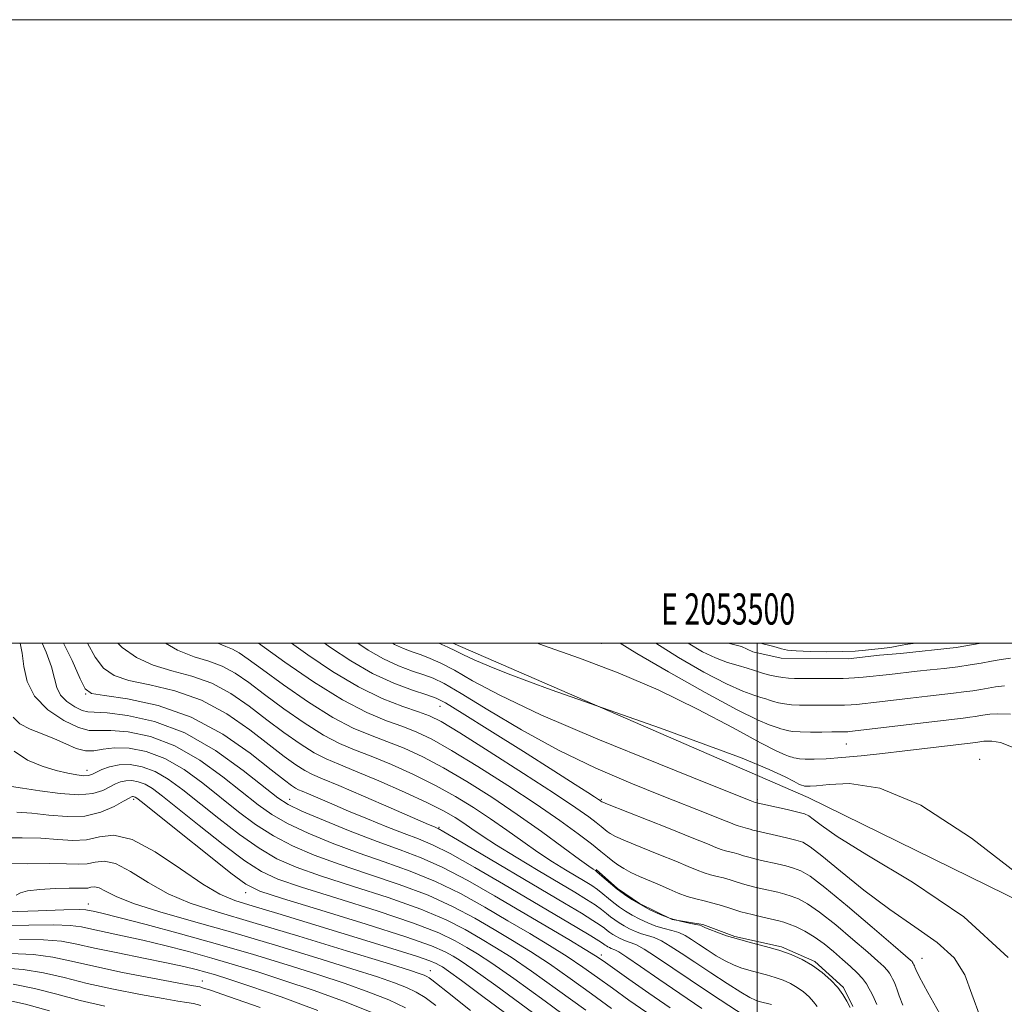
# Model space of a CAD drawing. Extents: x 2052300 to 2055200, y 342300 to 345200.
# Drawn here: x 2053263 to 2053579, y 344884 to 345200 of the extents above; entities that cross this region are included whole.
import ezdxf
from ezdxf.enums import TextEntityAlignment as Align

# ---------------------------------------------------------------- set-up
doc = ezdxf.new("R2010")
doc.units = 0
doc.header["$MEASUREMENT"] = 0
for name, color, linetype, lineweight in [('32000', 7, 'Continuous', 0), ('32001', 7, 'Continuous', 0), ('DTM HARD BREAKLINE', 7, 'Continuous', 0), ('DTM SPOT ELEVATION', 2, 'Continuous', 13), ('INDEX CONTOUR', 41, 'Continuous', 13), ('INTERMEDIATE CONTOUR', 44, 'Continuous', 0)]:
    doc.layers.add(name, color=color, linetype=linetype, lineweight=lineweight)
doc.styles.add('Style-WORKING', font='WORKING.shx')

msp = doc.modelspace()

# ---------------------------------------------------------------- linework, layer by layer
at = {"layer": '32000', "flags": 128}
for points in [[(2052300, 342300), (2055200, 342300), (2055200, 345200), (2052300, 345200), (2052300, 342300)], [(2052500, 342500), (2055000, 342500), (2055000, 345000), (2052500, 345000), (2052500, 342500)], [(2053500, 345000), (2053500, 342500)]]:
    msp.add_lwpolyline(points, dxfattribs=at)
at = {"layer": 'DTM HARD BREAKLINE'}
for points in [[(2053402.36, 345000, 979.43), (2053516.29, 344950.51, 980.83), (2053614.09, 344902.51, 979.95)], [(2053490.633, 345000, 970.48), (2053494.97, 344998.95, 970.48), (2053498.6, 344997.26, 970.48), (2053507.61, 344995.27, 970.48), (2053529.12, 344994.97, 970.48), (2053539.17, 344996.15, 970.48), (2053545.87, 344996.78, 970.48), (2053563.73, 344998.62, 970.48), (2053571.784, 345000, 970.48)], [(2053448.36, 344927.48, 991.8), (2053455.18, 344921.36, 991.8), (2053462.17, 344916.59, 991.8), (2053472.72, 344911.42, 991.8), (2053482.51, 344909.81, 991.8), (2053492.8, 344905.98, 991.8), (2053507.73, 344902.68, 991.8), (2053518.49, 344897.97, 991.8), (2053527.58, 344889.66, 991.8), (2053530.63, 344883.48, 991.8)]]:
    msp.add_polyline3d(points, dxfattribs=at)
at = {"layer": 'DTM SPOT ELEVATION'}
for p in [(2053450, 345000, 976.93), (2053284.58, 344983.77, 1000.08), (2053398.21, 344979.81, 986.77), (2053528.587, 344967.704, 976.914), (2053571.29, 344962.77, 979.33), (2053285.11, 344959.29, 1007.39), (2053300, 344950, 1012.33), (2053350, 344950, 1001.25), (2053450, 344950, 985.82), (2053500, 344950, 981.73), (2053397.97, 344940.99, 997.84), (2053335.97, 344920.07, 1012.62), (2053285.44, 344916.4, 1019.32), (2053450, 344900, 1001.57), (2053552.77, 344898.99, 985.2), (2053395.18, 344894.96, 1015.29), (2053322, 344891.65, 1025.3)]:
    msp.add_point(p, dxfattribs=at)
at = {"layer": 'INDEX CONTOUR'}
for points in [[(2053482.192, 344882.921, 1000), (2053475.103, 344887.682, 1000), (2053468.367, 344892.298, 1000), (2053462.55, 344896.335, 1000), (2053458.177, 344899.334, 1000), (2053455.574, 344901.002, 1000), (2053454.279, 344901.694, 1000), (2053453.0831, 344902.14, 1000), (2053452.548, 344902.389, 1000), (2053452.051, 344902.655, 1000), (2053451.61, 344902.92, 1000), (2053451.212, 344903.187, 1000), (2053450.352, 344903.837, 1000), (2053449.171, 344904.619, 1000), (2053446.596, 344906.204, 1000), (2053442.083, 344908.896, 1000), (2053418.613, 344922.782, 1000), (2053409.431, 344928.134, 1000), (2053401.534, 344932.538, 1000), (2053395.8, 344935.394, 1000), (2053391.336, 344937.253, 1000), (2053386.808, 344938.953, 1000), (2053381.227, 344941.139, 1000), (2053375.005, 344943.671, 1000), (2053368.9011, 344946.216, 1000), (2053363.571, 344948.481, 1000), (2053356.071, 344951.696, 1000), (2053354.059, 344952.53, 1000), (2053352.825, 344953.055, 1000), (2053351.872, 344953.547, 1000), (2053350.646, 344954.352, 1000), (2053348.35, 344956.088, 1000), (2053344.127, 344959.444, 1000), (2053337.385, 344964.749, 1000), (2053328.586, 344970.881, 1000), (2053318.457, 344976.359, 1000), (2053307.8461, 344980.042, 1000), (2053298.095, 344982.147, 1000), (2053290.669, 344983.231, 1000), (2053286.508, 344983.9519, 1000), (2053284.458, 344985.364, 1000), (2053282.838, 344988.624, 1000), (2053280.267, 344994.465, 1000), (2053277.517, 345000, 1000)], [(2053538.298, 344884.147, 990), (2053537.4791, 344886.0449, 990), (2053536.697, 344887.657, 990), (2053535.91, 344889.202, 990), (2053534.974, 344890.781, 990), (2053533.718, 344892.463, 990), (2053532.0099, 344894.31, 990), (2053529.863, 344896.357, 990), (2053527.323, 344898.631, 990), (2053524.454, 344901.115, 990), (2053521.3821, 344903.607, 990), (2053518.248, 344905.857, 990), (2053515.205, 344907.665, 990), (2053512.444, 344909.024, 990), (2053510.169, 344909.974, 990), (2053508.454, 344910.5799, 990), (2053506.847, 344911.018, 990), (2053501.817, 344912.148, 990), (2053498.304, 344912.98, 990), (2053494.722, 344913.921, 990), (2053491.4609, 344914.907, 990), (2053488.497, 344915.858, 990), (2053485.705, 344916.69, 990), (2053482.973, 344917.363, 990), (2053480.248, 344918.009, 990), (2053477.492, 344918.803, 990), (2053474.667, 344919.875, 990), (2053471.729, 344921.157, 990), (2053468.639, 344922.535, 990), (2053462.245, 344925.247, 990), (2053459.43, 344926.521, 990), (2053457.152, 344927.727, 990), (2053455.29, 344928.911, 990), (2053453.641, 344930.138, 990), (2053451.962, 344931.505, 990), (2053449.842, 344933.25, 990), (2053446.824, 344935.647, 990), (2053442.499, 344938.928, 990), (2053436.65, 344943.16, 990), (2053429.103, 344948.368, 990), (2053419.963, 344954.412, 990), (2053410.431, 344960.497, 990), (2053401.987, 344965.66, 990), (2053395.675, 344969.211, 990), (2053390.812, 344971.537, 990), (2053386.283, 344973.295, 990), (2053381.098, 344975.146, 990), (2053374.78, 344977.767, 990), (2053366.976, 344981.836, 990), (2053357.706, 344987.651, 990), (2053348.473, 344993.977, 990), (2053340.033, 345000, 990)], [(2053585.087, 344924.8189, 980), (2053568.623, 344937.537, 980), (2053552.387, 344948.095, 980), (2053539.277, 344953.541, 980), (2053529.593, 344955.012, 980), (2053522.984, 344954.668, 980), (2053519.023, 344954.29, 980), (2053516.974, 344954.147, 980), (2053516.024, 344954.135, 980), (2053515.483, 344954.163, 980), (2053515.149, 344954.206, 980), (2053514.943, 344954.255, 980), (2053514.123, 344954.525, 980), (2053513.358, 344954.87, 980), (2053511.803, 344955.675, 980), (2053508.97, 344957.162, 980), (2053503.817, 344959.5641, 980), (2053495.165, 344963.112, 980), (2053482.621, 344967.809, 980), (2053468.937, 344972.729, 980), (2053440.2681, 344982.821, 980), (2053433.927, 344985.0789, 980), (2053426.931, 344987.638, 980), (2053420.114, 344990.23, 980), (2053414.032, 344992.648, 980), (2053409.172, 344994.7, 980), (2053405.796, 344996.268, 980), (2053403.264, 344997.54, 980), (2053400.713, 344998.78, 980), (2053397.921, 345000, 980)], [(2053550.7759, 345000, 970), (2053548.218, 344999.687, 970), (2053545.826, 344999.31, 970), (2053543.159, 344998.759, 970), (2053541.6231, 344998.538, 970), (2053539.68, 344998.319, 970), (2053534.673, 344997.788, 970), (2053531.38, 344997.516, 970), (2053527.221, 344997.324, 970), (2053522.137, 344997.264, 970), (2053516.904, 344997.338, 970), (2053512.504, 344997.534, 970), (2053509.624, 344997.837, 970), (2053507.755, 344998.233, 970), (2053506.09, 344998.708, 970), (2053504.019, 344999.244, 970), (2053501.728, 344999.812, 970), (2053501.025, 345000, 970)], [(2053443.085, 344877.016, 1010), (2053431.926, 344885.237, 1010), (2053421.883, 344892.53, 1010), (2053414.9, 344897.409, 1010), (2053410.319, 344900.39, 1010), (2053406.828, 344902.492, 1010), (2053403.115, 344904.606, 1010), (2053397.85, 344907.118, 1010), (2053389.703, 344910.286, 1010), (2053378.052, 344914.203, 1010), (2053365.121, 344918.298, 1010), (2053353.845, 344921.832, 1010), (2053346.285, 344924.387, 1010), (2053341.01, 344926.812, 1010), (2053335.7141, 344930.274, 1010), (2053328.741, 344935.517, 1010), (2053321.026, 344941.583, 1010), (2053309.309, 344950.971, 1010), (2053306.092, 344953.382, 1010), (2053303.703, 344954.795, 1010), (2053301.49, 344955.613, 1010), (2053299.39, 344955.973, 1010), (2053297.484, 344955.943, 1010), (2053295.804, 344955.5861, 1010), (2053294.173, 344954.924, 1010), (2053292.36, 344953.976, 1010), (2053290.094, 344952.825, 1010), (2053286.946, 344951.8221, 1010), (2053282.442, 344951.388, 1010), (2053276.419, 344951.787, 1010), (2053269.951, 344952.676, 1010), (2053264.419, 344953.555, 1010), (2053260.863, 344954.042, 1010)], [(2053387.209, 344883.12, 1020), (2053381.878, 344885.626, 1020), (2053375.471, 344888.155, 1020), (2053367.861, 344890.855, 1020), (2053359.098, 344893.76, 1020), (2053349.256, 344896.883, 1020), (2053338.484, 344900.163, 1020), (2053326.95, 344903.517, 1020), (2053315.038, 344906.821, 1020), (2053303.984, 344909.777, 1020), (2053295.243, 344912.047, 1020), (2053289.832, 344913.402, 1020), (2053287.0429, 344914.058, 1020), (2053285.7339, 344914.344, 1020), (2053284.703, 344914.521, 1020), (2053282.514, 344914.5901, 1020), (2053277.671, 344914.487, 1020), (2053269.36, 344914.2, 1020), (2053259.489, 344913.925, 1020)], [(2053290.755, 344883.645, 1030), (2053282.878, 344885.457, 1030), (2053275.365, 344887.441, 1030), (2053268.237, 344889.288, 1030), (2053261.359, 344890.641, 1030)]]:
    msp.add_polyline3d(points, dxfattribs=at)
at = {"layer": 'INTERMEDIATE CONTOUR'}
for points in [[(2053464.516, 344881.543, 1004), (2053458.847, 344885.5469, 1004), (2053453.523, 344889.373, 1004), (2053448.71, 344892.862, 1004), (2053444.056, 344896.163, 1004), (2053439.077, 344899.502, 1004), (2053433.3881, 344903.0681, 1004), (2053427.004, 344906.909, 1004), (2053420.039, 344911.035, 1004), (2053412.607, 344915.398, 1004), (2053404.823, 344919.7139, 1004), (2053396.802, 344923.638, 1004), (2053388.641, 344926.9419, 1004), (2053380.3749, 344929.866, 1004), (2053372.018, 344932.764, 1004), (2053363.691, 344935.8939, 1004), (2053355.925, 344939.122, 1004), (2053349.358, 344942.219, 1004), (2053344.321, 344945.0921, 1004), (2053339.933, 344948.196, 1004), (2053328.662, 344957.181, 1004), (2053321.202, 344962.555, 1004), (2053313.239, 344967.142, 1004), (2053305.389, 344970.098, 1004), (2053298.31, 344971.599, 1004), (2053292.667, 344972.078, 1004), (2053288.804, 344972.014, 1004), (2053285.777, 344972.074, 1004), (2053282.319, 344972.974, 1004), (2053277.592, 344975.248, 1004), (2053272.465, 344978.715, 1004), (2053268.238, 344983.011, 1004), (2053265.85, 344987.758, 1004), (2053264.8129, 344992.51, 1004), (2053264.281, 344996.805, 1004), (2053263.617, 345000, 1004)], [(2053472.092, 344883.046, 1002), (2053465.176, 344887.822, 1002), (2053458.79, 344892.313, 1002), (2053450.585, 344898.144, 1002), (2053448.099, 344899.8049, 1002), (2053444.808, 344901.8259, 1002), (2053439.551, 344904.955, 1002), (2053415.771, 344918.995, 1002), (2053407.147, 344923.912, 1002), (2053399.168, 344928.088, 1002), (2053392.171, 344931.189, 1002), (2053385.46, 344933.722, 1002), (2053378.076, 344936.4079, 1002), (2053369.493, 344939.729, 1002), (2053360.8969, 344943.225, 1002), (2053353.906, 344946.201, 1002), (2053349.514, 344948.284, 1002), (2053346.235, 344950.4, 1002), (2053335.112, 344959.2509, 1002), (2053326.239, 344965.612, 1002), (2053316.417, 344971.257, 1002), (2053306.705, 344974.934, 1002), (2053298.077, 344976.8711, 1002), (2053291.488, 344977.6689, 1002), (2053285.275, 344978.028, 1002), (2053283.473, 344978.482, 1002), (2053281.157, 344979.596, 1002), (2053278.646, 344981.294, 1002), (2053276.576, 344983.398, 1002), (2053275.37, 344985.81, 1002), (2053274.606, 344988.743, 1002), (2053273.65, 344992.4889, 1002), (2053271.9901, 344997.19, 1002), (2053270.689, 345000, 1002)], [(2053498.548, 344878.827, 998), (2053485.677, 344887.283, 998), (2053478.428, 344892.094, 998), (2053467.3569, 344899.6041, 998), (2053463.714, 344901.955, 998), (2053461.229, 344903.306, 998), (2053459.549, 344903.9809, 998), (2053458.256, 344904.39, 998), (2053457.011, 344904.866, 998), (2053455.795, 344905.433, 998), (2053454.664, 344906.038, 998), (2053453.66, 344906.639, 998), (2053452.755, 344907.248, 998), (2053451.903, 344907.887, 998), (2053450.987, 344908.616, 998), (2053449.61, 344909.626, 998), (2053447.303, 344911.144, 998), (2053443.622, 344913.399, 998), (2053438.22, 344916.619, 998), (2053403.9, 344936.989, 998), (2053399.488, 344939.575, 998), (2053397.688, 344940.588, 998), (2053397.143, 344940.839, 998), (2053396.5201, 344941.093, 998), (2053394.595, 344941.922, 998), (2053382.625, 344947.143, 998), (2053373.718, 344951.012, 998), (2053365.784, 344954.4081, 998), (2053360.554, 344956.578, 998), (2053357.344, 344957.943, 998), (2053354.868, 344959.223, 998), (2053352.002, 344961.052, 998), (2053348.286, 344963.729, 998), (2053343.4239, 344967.471, 998), (2053337.2239, 344972.293, 998), (2053329.904, 344977.402, 998), (2053321.781, 344981.803, 998), (2053313.276, 344984.77, 998), (2053305.202, 344986.659, 998), (2053298.475, 344988.093, 998), (2053293.717, 344989.684, 998), (2053290.396, 344991.99, 998), (2053287.686, 344995.557, 998), (2053285.218, 345000, 998)], [(2053504.571, 344884.107, 996), (2053503.265, 344884.479, 996), (2053501.918, 344884.826, 996), (2053500.628, 344885.169, 996), (2053499.365, 344885.593, 996), (2053497.612, 344886.444, 996), (2053494.7269, 344888.128, 996), (2053490.33, 344890.886, 996), (2053485.089, 344894.276, 996), (2053479.929, 344897.689, 996), (2053475.596, 344900.612, 996), (2053472.096, 344902.918, 996), (2053469.251, 344904.575, 996), (2053466.883, 344905.61, 996), (2053464.8191, 344906.2671, 996), (2053462.8809, 344906.849, 996), (2053460.939, 344907.592, 996), (2053459.041, 344908.477, 996), (2053457.277, 344909.42, 996), (2053455.711, 344910.358, 996), (2053454.299, 344911.3081, 996), (2053452.969, 344912.306, 996), (2053451.623, 344913.394, 996), (2053450.049, 344914.632, 996), (2053448.011, 344916.085, 996), (2053445.254, 344917.847, 996), (2053441.461, 344920.136, 996), (2053429.697, 344927.13, 996), (2053422.632, 344931.382, 996), (2053416.345, 344935.255, 996), (2053411.751, 344938.224, 996), (2053408.482, 344940.457, 996), (2053405.845, 344942.299, 996), (2053403.127, 344944.091, 996), (2053399.532, 344946.158, 996), (2053394.242, 344948.825, 996), (2053386.854, 344952.241, 996), (2053378.6161, 344955.8699, 996), (2053371.189, 344959.007, 996), (2053365.772, 344961.184, 996), (2053361.704, 344962.901, 996), (2053357.863, 344964.899, 996), (2053353.358, 344967.752, 996), (2053348.221, 344971.371, 996), (2053342.721, 344975.499, 996), (2053337.064, 344979.838, 996), (2053331.221, 344983.923, 996), (2053325.106, 344987.246, 996), (2053318.706, 344989.498, 996), (2053312.31, 344991.17, 996), (2053306.281, 344992.954, 996), (2053300.927, 344995.416, 996), (2053296.334, 344998.616, 996), (2053294.976, 345000, 996)], [(2053519.133, 344883.557, 994), (2053518.046, 344885.013, 994), (2053516.578, 344886.586, 994), (2053514.789, 344888.174, 994), (2053512.781, 344889.644, 994), (2053510.63, 344890.893, 994), (2053508.304, 344891.941, 994), (2053505.744, 344892.839, 994), (2053502.937, 344893.638, 994), (2053500.043, 344894.3839, 994), (2053497.268, 344895.121, 994), (2053494.745, 344895.91, 994), (2053492.309, 344896.874, 994), (2053489.726, 344898.149, 994), (2053486.848, 344899.807, 994), (2053483.891, 344901.662, 994), (2053481.158, 344903.461, 994), (2053478.8601, 344904.997, 994), (2053476.825, 344906.238, 994), (2053474.788, 344907.1961, 994), (2053472.538, 344907.914, 994), (2053470.088, 344908.554, 994), (2053467.506, 344909.308, 994), (2053464.867, 344910.318, 994), (2053462.287, 344911.521, 994), (2053459.889, 344912.803, 994), (2053457.761, 344914.077, 994), (2053455.842, 344915.368, 994), (2053454.036, 344916.725, 994), (2053452.258, 344918.173, 994), (2053450.488, 344919.639, 994), (2053448.718, 344921.025, 994), (2053446.893, 344922.29, 994), (2053444.766, 344923.615, 994), (2053438.513, 344927.35, 994), (2053434.313, 344929.948, 994), (2053429.666, 344932.984, 994), (2053424.76, 344936.391, 994), (2053419.662, 344940.024, 994), (2053414.404, 344943.722, 994), (2053408.978, 344947.353, 994), (2053403.195, 344950.916, 994), (2053396.824, 344954.436, 994), (2053389.794, 344957.897, 994), (2053382.681, 344961.093, 994), (2053376.22, 344963.77, 994), (2053370.879, 344965.839, 994), (2053366.0501, 344967.866, 994), (2053360.859, 344970.575, 994), (2053354.7129, 344974.452, 994), (2053348.157, 344979.012, 994), (2053342.018, 344983.526, 994), (2053336.903, 344987.383, 994), (2053332.538, 344990.445, 994), (2053328.43, 344992.69, 994), (2053324.136, 344994.226, 994), (2053319.417, 344995.682, 994), (2053314.087, 344997.816, 994), (2053310.1859, 345000, 994)], [(2053529.757, 344883.174, 992), (2053528.711, 344885.228, 992), (2053527.4669, 344887.326, 992), (2053525.798, 344889.5599, 992), (2053523.545, 344891.974, 992), (2053520.799, 344894.412, 992), (2053517.718, 344896.668, 992), (2053514.416, 344898.584, 992), (2053510.846, 344900.193, 992), (2053506.918, 344901.572, 992), (2053502.609, 344902.798, 992), (2053498.168, 344903.942, 992), (2053493.909, 344905.073, 992), (2053490.125, 344906.227, 992), (2053487.007, 344907.304, 992), (2053484.725, 344908.17, 992), (2053483.366, 344908.729, 992), (2053482.693, 344909.048, 992), (2053482.123, 344909.381, 992), (2053481.554, 344909.558, 992), (2053480.325, 344909.816, 992), (2053478.193, 344910.218, 992), (2053475.358, 344910.84, 992), (2053472.131, 344911.767, 992), (2053468.795, 344913.044, 992), (2053465.533, 344914.565, 992), (2053462.502, 344916.185, 992), (2053459.812, 344917.797, 992), (2053457.386, 344919.428, 992), (2053455.102, 344921.143, 992), (2053452.894, 344922.951, 992), (2053450.927, 344924.645, 992), (2053449.426, 344925.966, 992), (2053448.533, 344926.733, 992), (2053448.072, 344927.094, 992), (2053447.329, 344927.569, 992), (2053445.995, 344928.514, 992), (2053442.987, 344930.713, 992), (2053437.769, 344934.558, 992), (2053430.842, 344939.5909, 992), (2053422.964, 344945.145, 992), (2053414.829, 344950.616, 992), (2053406.858, 344955.673, 992), (2053399.405, 344960.048, 992), (2053392.735, 344963.554, 992), (2053386.747, 344966.315, 992), (2053381.252, 344968.5321, 992), (2053375.986, 344970.495, 992), (2053370.397, 344972.83, 992), (2053363.855, 344976.251, 992), (2053356.069, 344981.153, 992), (2053348.093, 344986.6529, 992), (2053341.315, 344991.553, 992), (2053336.7421, 344994.928, 992), (2053333.856, 344996.966, 992), (2053331.755, 344998.133, 992), (2053329.566, 344998.9539, 992), (2053327.001, 345000, 992)], [(2053546.617, 344883.991, 988), (2053545.472, 344886.959, 988), (2053544.839, 344888.91, 988), (2053544.328, 344890.332, 988), (2053543.85, 344891.439, 988), (2053543.394, 344892.379, 988), (2053542.935, 344893.28, 988), (2053542.389, 344894.201, 988), (2053541.656, 344895.182, 988), (2053540.569, 344896.339, 988), (2053538.675, 344898.083, 988), (2053535.453, 344900.905, 988), (2053530.655, 344905.034, 988), (2053525.123, 344909.668, 988), (2053519.972, 344913.747, 988), (2053516.056, 344916.467, 988), (2053513.179, 344918.044, 988), (2053510.887, 344918.95, 988), (2053508.77, 344919.594, 988), (2053506.612, 344920.134, 988), (2053501.564, 344921.261, 988), (2053498.7371, 344921.927, 988), (2053495.998, 344922.646, 988), (2053493.526, 344923.394, 988), (2053491.2789, 344924.115, 988), (2053489.162, 344924.746, 988), (2053487.091, 344925.256, 988), (2053485.025, 344925.745, 988), (2053482.935, 344926.348, 988), (2053480.706, 344927.194, 988), (2053477.87, 344928.405, 988), (2053473.872, 344930.098, 988), (2053468.467, 344932.2959, 988), (2053462.639, 344934.64, 988), (2053457.68, 344936.6729, 988), (2053454.549, 344938.063, 988), (2053452.861, 344938.962, 988), (2053451.899, 344939.641, 988), (2053449.918, 344941.2639, 988), (2053448.343, 344942.514, 988), (2053445.935, 344944.324, 988), (2053441.814, 344947.216, 988), (2053434.973, 344951.792, 988), (2053425.0171, 344958.268, 988), (2053413.995, 344965.328, 988), (2053404.569, 344971.272, 988), (2053398.615, 344974.867, 988), (2053394.878, 344976.759, 988), (2053391.314, 344978.057, 988), (2053386.283, 344979.746, 988), (2053379.749, 344982.284, 988), (2053372.073, 344986.002, 988), (2053363.752, 344990.981, 988), (2053355.817, 344996.313, 988), (2053350.618, 345000, 988)], [(2053565.211, 344869.207, 986), (2053554.691, 344888.007, 986), (2053551.922, 344893.104, 986), (2053550.798, 344895.353, 986), (2053550.504, 344896.11, 986), (2053550.358, 344896.516, 986), (2053550.221, 344896.833, 986), (2053549.96, 344897.359, 986), (2053549.804, 344897.622, 986), (2053549.595, 344897.902, 986), (2053549.127, 344898.367, 986), (2053547.487, 344899.81, 986), (2053543.584, 344903.179, 986), (2053536.857, 344908.953, 986), (2053528.864, 344915.73, 986), (2053521.696, 344921.638, 986), (2053516.907, 344925.269, 986), (2053513.915, 344927.064, 986), (2053511.605, 344927.926, 986), (2053509.087, 344928.608, 986), (2053506.377, 344929.25, 986), (2053501.31, 344930.375, 986), (2053499.171, 344930.875, 986), (2053497.275, 344931.372, 986), (2053495.591, 344931.8809, 986), (2053494.061, 344932.372, 986), (2053492.619, 344932.801, 986), (2053491.208, 344933.149, 986), (2053489.802, 344933.482, 986), (2053488.379, 344933.892, 986), (2053486.746, 344934.514, 986), (2053484.01, 344935.653, 986), (2053479.106, 344937.661, 986), (2053471.529, 344940.682, 986), (2053451.945, 344948.4, 986), (2053450.432, 344949.012, 986), (2053450.157, 344949.145, 986), (2053449.863, 344949.382, 986), (2053449.63, 344949.553, 986), (2053449.051, 344949.945, 986), (2053447.837, 344950.738, 986), (2053445.599, 344952.178, 986), (2053441.542, 344954.765, 986), (2053434.769, 344959.064, 986), (2053424.982, 344965.262, 986), (2053414.273, 344972.025, 986), (2053405.332, 344977.642, 986), (2053400.034, 344980.883, 986), (2053397.003, 344982.432, 986), (2053394.047, 344983.456, 986), (2053389.45, 344984.947, 986), (2053383.404, 344987.204, 986), (2053376.577, 344990.3499, 986), (2053369.622, 344994.366, 986), (2053363.14, 344998.657, 986), (2053361.236, 345000, 986)], [(2053571.426, 344880.1581, 984), (2053568.832, 344887.431, 984), (2053566.524, 344893.642, 984), (2053563.143, 344899.085, 984), (2053557.684, 344904.086, 984), (2053550.54, 344909.1, 984), (2053542.454, 344914.612, 984), (2053534.195, 344920.842, 984), (2053526.645, 344926.957, 984), (2053520.712, 344931.856, 984), (2053516.956, 344934.761, 984), (2053514.55, 344936.17, 984), (2053512.322, 344936.902, 984), (2053509.403, 344937.622, 984), (2053506.142, 344938.366, 984), (2053501.057, 344939.488, 984), (2053499.604, 344939.823, 984), (2053498.551, 344940.097, 984), (2053497.656, 344940.368, 984), (2053496.843, 344940.629, 984), (2053496.076, 344940.857, 984), (2053494.578, 344941.219, 984), (2053493.822, 344941.437, 984), (2053492.945, 344941.771, 984), (2053491.432, 344942.399, 984), (2053488.665, 344943.53, 984), (2053484.13, 344945.335, 984), (2053469.484, 344951.118, 984), (2053459.485, 344955.134, 984), (2053448.2269, 344959.977, 984), (2053436.292, 344965.7321, 984), (2053424.366, 344972.282, 984), (2053413.547, 344978.711, 984), (2053405.032, 344983.904, 984), (2053399.569, 344987.079, 984), (2053396.098, 344988.7759, 984), (2053393.108, 344989.869, 984), (2053389.392, 344991.11, 984), (2053384.963, 344992.768, 984), (2053380.136, 344994.991, 984), (2053375.212, 344997.838, 984), (2053371.9529, 345000, 984)], [(2053580.4319, 344899.243, 982), (2053566.242, 344912.266, 982), (2053549.754, 344923.433, 982), (2053535.15, 344932.151, 982), (2053525.6251, 344938.0461, 982), (2053520.4531, 344941.6281, 982), (2053517.922, 344943.625, 982), (2053516.467, 344944.7119, 982), (2053515.0991, 344945.337, 982), (2053512.973, 344945.893, 982), (2053509.569, 344946.6689, 982), (2053499.265, 344948.981, 982), (2053497.675, 344949.6189, 982), (2053484.551, 344954.832, 982), (2053468.377, 344961.291, 982), (2053448.825, 344969.274, 982), (2053430.615, 344977.082, 982), (2053417.417, 344983.346, 982), (2053408.697, 344988.009, 982), (2053402.873, 344991.342, 982), (2053398.552, 344993.623, 982), (2053395.124, 344995.164, 982), (2053392.17, 344996.283, 982), (2053389.335, 344997.274, 982), (2053386.521, 344998.333, 982), (2053383.695, 344999.632, 982), (2053383.0599, 345000, 982)], [(2053582.014, 344966.596, 978), (2053577.964, 344968.214, 978), (2053575.231, 344968.579, 978), (2053573.559, 344968.624, 978), (2053572.6, 344968.575, 978), (2053571.98, 344968.478, 978), (2053570.738, 344968.2671, 978), (2053570.019, 344968.165, 978), (2053547.296, 344965.46, 978), (2053540.173, 344964.643, 978), (2053533.254, 344963.902, 978), (2053527.0681, 344963.33, 978), (2053522.038, 344962.995, 978), (2053518.174, 344962.862, 978), (2053515.3829, 344962.871, 978), (2053513.539, 344962.966, 978), (2053512.401, 344963.112, 978), (2053511.698, 344963.279, 978), (2053511.178, 344963.445, 978), (2053510.67, 344963.621, 978), (2053510.02, 344963.825, 978), (2053508.902, 344964.198, 978), (2053506.291, 344965.377, 978), (2053500.9911, 344968.1199, 978), (2053492.217, 344972.879, 978), (2053480.853, 344978.883, 978), (2053468.197, 344985.054, 978), (2053455.4, 344990.5159, 978), (2053443.019, 344995.21, 978), (2053431.464, 344999.279, 978), (2053429.366, 345000, 978)], [(2053581.157, 344977.313, 976), (2053576.972, 344977.428, 976), (2053574.57, 344977.305, 976), (2053573.018, 344977.061, 976), (2053571.5281, 344976.796, 976), (2053569.907, 344976.533, 976), (2053568.109, 344976.278, 976), (2053565.958, 344976.015, 976), (2053557.731, 344975.06, 976), (2053529.581, 344971.687, 976), (2053529.055, 344971.643, 976), (2053528.391, 344971.612, 976), (2053527.5, 344971.6001, 976), (2053523.888, 344971.576, 976), (2053520.698, 344971.54, 976), (2053517.084, 344971.527, 976), (2053513.767, 344971.59, 976), (2053511.306, 344971.764, 976), (2053509.617, 344972.017, 976), (2053508.453, 344972.303, 976), (2053507.566, 344972.587, 976), (2053506.698, 344972.887, 976), (2053503.806, 344973.801, 976), (2053500.2309, 344975.316, 976), (2053493.574, 344978.65, 976), (2053483.254, 344984.244, 976), (2053471.537, 344990.826, 976), (2053461.4, 344996.699, 976), (2053455.991, 345000, 976)], [(2053579.243, 344986.329, 974), (2053576.398, 344986.046, 974), (2053574.055, 344985.644, 974), (2053571.671, 344985.22, 974), (2053569.077, 344984.799, 974), (2053566.198, 344984.391, 974), (2053562.937, 344983.993, 974), (2053554.512, 344983.041, 974), (2053549.126, 344982.4099, 974), (2053539.17, 344981.222, 974), (2053531.756, 344980.401, 974), (2053530.08, 344980.263, 974), (2053527.963, 344980.165, 974), (2053525.332, 344980.13, 974), (2053519.289, 344980.143, 974), (2053516.321, 344980.1371, 974), (2053513.538, 344980.165, 974), (2053510.992, 344980.29, 974), (2053508.729, 344980.556, 974), (2053506.789, 344980.922, 974), (2053505.208, 344981.327, 974), (2053503.954, 344981.729, 974), (2053502.726, 344982.153, 974), (2053501.1571, 344982.644, 974), (2053498.8549, 344983.322, 974), (2053495.329, 344984.603, 974), (2053490.064, 344986.977, 974), (2053482.847, 344990.743, 974), (2053474.672, 344995.427, 974), (2053467.404, 345000, 974)], [(2053581.187, 344995.258, 972), (2053578.184, 344994.7911, 972), (2053575.093, 344994.227, 972), (2053571.815, 344993.643, 972), (2053568.247, 344993.065, 972), (2053564.287, 344992.504, 972), (2053559.917, 344991.97, 972), (2053555.453, 344991.473, 972), (2053551.293, 344991.021, 972), (2053542.342, 344990.0019, 972), (2053533.931, 344989.116, 972), (2053531.105, 344988.882, 972), (2053527.535, 344988.717, 972), (2053523.164, 344988.659, 972), (2053518.617, 344988.6741, 972), (2053511.943, 344988.734, 972), (2053509.993, 344988.802, 972), (2053508.217, 344988.9901, 972), (2053506.153, 344989.348, 972), (2053503.962, 344989.827, 972), (2053501.963, 344990.352, 972), (2053500.341, 344990.87, 972), (2053498.754, 344991.418, 972), (2053496.726, 344992.054, 972), (2053493.904, 344992.843, 972), (2053490.426, 344993.889, 972), (2053486.5539, 344995.3051, 972), (2053482.44, 344997.243, 972), (2053477.8509, 345000, 972)], [(2053453.27, 344882.867, 1006), (2053446.8349, 344887.58, 1006), (2053440.013, 344892.521, 1006), (2053433.346, 344897.178, 1006), (2053427.226, 344901.182, 1006), (2053421.442, 344904.736, 1006), (2053415.635, 344908.187, 1006), (2053409.443, 344911.801, 1006), (2053402.499, 344915.515, 1006), (2053394.436, 344919.187, 1006), (2053385.112, 344922.6961, 1006), (2053375.29, 344926.01, 1006), (2053365.961, 344929.12, 1006), (2053357.889, 344932.058, 1006), (2053350.954, 344935.019, 1006), (2053344.81, 344938.238, 1006), (2053339.128, 344941.9, 1006), (2053333.63, 344945.992, 1006), (2053322.211, 344955.111, 1006), (2053316.165, 344959.497, 1006), (2053310.06, 344963.026, 1006), (2053304.074, 344965.262, 1006), (2053298.544, 344966.327, 1006), (2053293.846, 344966.487, 1006), (2053290.212, 344966.053, 1006), (2053287.282, 344965.533, 1006), (2053284.554, 344965.481, 1006), (2053281.6, 344966.2941, 1006), (2053278.307, 344967.729, 1006), (2053274.642, 344969.384, 1006), (2053270.661, 344970.951, 1006), (2053266.797, 344972.503, 1006), (2053263.571, 344974.208, 1006), (2053261.356, 344976.281, 1006)], [(2053444.96, 344882.298, 1008), (2053435.97, 344888.879, 1008), (2053427.615, 344894.854, 1008), (2053421.063, 344899.295, 1008), (2053415.881, 344902.563, 1008), (2053411.232, 344905.34, 1008), (2053406.279, 344908.204, 1008), (2053400.175, 344911.317, 1008), (2053392.069, 344914.737, 1008), (2053381.582, 344918.45, 1008), (2053370.206, 344922.154, 1008), (2053359.903, 344925.476, 1008), (2053352.087, 344928.223, 1008), (2053345.982, 344930.915, 1008), (2053340.262, 344934.256, 1008), (2053333.934, 344938.709, 1008), (2053327.328, 344943.787, 1008), (2053315.76, 344953.041, 1008), (2053311.129, 344956.44, 1008), (2053306.882, 344958.91, 1008), (2053302.769, 344960.431, 1008), (2053298.866, 344961.1, 1008), (2053295.324, 344961.045, 1008), (2053292.281, 344960.425, 1008), (2053289.796, 344959.51, 1008), (2053287.912, 344958.601, 1008), (2053286.584, 344957.946, 1008), (2053285.43, 344957.592, 1008), (2053283.981, 344957.535, 1008), (2053281.84, 344957.775, 1008), (2053278.9049, 344958.336, 1008), (2053275.144, 344959.244, 1008), (2053270.642, 344960.567, 1008), (2053265.935, 344962.521, 1008), (2053261.6781, 344965.363, 1008)], [(2053427.883, 344881.595, 1012), (2053416.152, 344890.206, 1012), (2053408.7381, 344895.522, 1012), (2053404.757, 344898.217, 1012), (2053402.424, 344899.644, 1012), (2053399.95, 344901.009, 1012), (2053395.526, 344902.92, 1012), (2053387.337, 344905.8361, 1012), (2053374.5229, 344909.957, 1012), (2053360.037, 344914.442, 1012), (2053347.787, 344918.1879, 1012), (2053340.483, 344920.552, 1012), (2053336.038, 344922.709, 1012), (2053331.167, 344926.293, 1012), (2053323.548, 344932.325, 1012), (2053314.724, 344939.379, 1012), (2053302.858, 344948.901, 1012), (2053301.055, 344950.324, 1012), (2053300.524, 344950.6791, 1012), (2053300.211, 344950.795, 1012), (2053299.914, 344950.846, 1012), (2053299.644, 344950.842, 1012), (2053299.3279, 344950.7459, 1012), (2053298.5489, 344950.338, 1012), (2053296.807, 344949.351, 1012), (2053293.732, 344947.68, 1012), (2053289.485, 344945.866, 1012), (2053284.359, 344944.611, 1012), (2053278.674, 344944.407, 1012), (2053272.8521, 344944.896, 1012), (2053267.341, 344945.504, 1012), (2053262.544, 344945.803, 1012)], [(2053420.962, 344880.07, 1014), (2053412.023, 344886.728, 1014), (2053405.1079, 344891.8299, 1014), (2053401.001, 344894.805, 1014), (2053398.998, 344896.19, 1014), (2053398.02, 344896.797, 1014), (2053397.011, 344897.344, 1014), (2053394.999, 344898.1771, 1014), (2053391.036, 344899.548, 1014), (2053384.473, 344901.631, 1014), (2053375.853, 344904.283, 1014), (2053346.284, 344913.316, 1014), (2053338.322, 344915.719, 1014), (2053332.51, 344917.509, 1014), (2053327.673, 344919.492, 1014), (2053322.2031, 344922.701, 1014), (2053314.997, 344927.691, 1014), (2053306.957, 344933.108, 1014), (2053299.49, 344937.122, 1014), (2053293.6419, 344938.442, 1014), (2053289.017, 344937.938, 1014), (2053284.858, 344937.02, 1014), (2053280.508, 344936.786, 1014), (2053275.699, 344937.0851, 1014), (2053270.264, 344937.453, 1014), (2053264.226, 344937.563, 1014), (2053258.379, 344937.629, 1014)], [(2053408.016, 344882.283, 1016), (2053400.618, 344888.067, 1016), (2053397.092, 344890.877, 1016), (2053395.644, 344892.048, 1016), (2053394.749, 344892.71, 1016), (2053393.978, 344893.175, 1016), (2053393.175, 344893.553, 1016), (2053391.883, 344894.034, 1016), (2053388.455, 344895.143, 1016), (2053380.944, 344897.486, 1016), (2053368.284, 344901.392, 1016), (2053352.935, 344906.079, 1016), (2053338.242, 344910.487, 1016), (2053326.789, 344913.86, 1016), (2053318.137, 344916.652, 1016), (2053311.086, 344919.621, 1016), (2053304.686, 344923.235, 1016), (2053298.968, 344926.8, 1016), (2053294.208, 344929.332, 1016), (2053290.559, 344930.155, 1016), (2053287.6721, 344929.8411, 1016), (2053285.077, 344929.268, 1016), (2053282.259, 344929.117, 1016), (2053278.537, 344929.268, 1016), (2053273.187, 344929.402, 1016), (2053265.907, 344929.324, 1016), (2053258.085, 344929.331, 1016)], [(2053396.95, 344883.845, 1018), (2053393.536, 344886.371, 1018), (2053390.594, 344888.148, 1018), (2053387.526, 344889.589, 1018), (2053383.677, 344891.095, 1018), (2053378.158, 344892.999, 1018), (2053370.021, 344895.623, 1018), (2053358.741, 344899.145, 1018), (2053345.4799, 344903.181, 1018), (2053331.822, 344907.206, 1018), (2053319.19, 344910.788, 1018), (2053308.365, 344913.884, 1018), (2053299.969, 344916.541, 1018), (2053294.376, 344918.78, 1018), (2053290.979, 344920.4929, 1018), (2053288.926, 344921.541, 1018), (2053287.475, 344921.8689, 1018), (2053286.328, 344921.744, 1018), (2053285.296, 344921.516, 1018), (2053284.129, 344921.4539, 1018), (2053282.325, 344921.498, 1018), (2053279.318, 344921.509, 1018), (2053274.858, 344921.368, 1018), (2053269.962, 344921.053, 1018), (2053265.962, 344920.566, 1018), (2053263.731, 344919.926, 1018), (2053262.319, 344919.235, 1018)], [(2053376.229, 344881.662, 1022), (2053367.265, 344885.2151, 1022), (2053357.563, 344888.711, 1022), (2053348.175, 344891.8969, 1022), (2053339.882, 344894.592, 1022), (2053332.377, 344896.911, 1022), (2053325.082, 344899.039, 1022), (2053317.575, 344901.113, 1022), (2053310.067, 344903.072, 1022), (2053302.9231, 344904.805, 1022), (2053296.483, 344906.231, 1022), (2053286.598, 344908.296, 1022), (2053283.261, 344909.025, 1022), (2053279.712, 344909.519, 1022), (2053274.409, 344909.7179, 1022), (2053266.402, 344909.626, 1022), (2053257.118, 344909.53, 1022)], [(2053359.06, 344882.275, 1024), (2053347.266, 344886.567, 1024), (2053337.253, 344890.033, 1024), (2053330.509, 344892.301, 1024), (2053326.271, 344893.659, 1024), (2053323.214, 344894.561, 1024), (2053320.113, 344895.405, 1024), (2053316.149, 344896.366, 1024), (2053310.603, 344897.5641, 1024), (2053303.134, 344899.061, 1024), (2053294.907, 344900.695, 1024), (2053287.462, 344902.248, 1024), (2053281.818, 344903.529, 1024), (2053276.909, 344904.449, 1024), (2053271.146, 344904.949, 1024), (2053263.445, 344905.053, 1024)], [(2053340.533, 344883.1751, 1026), (2053330.464, 344886.698, 1026), (2053324.643, 344888.702, 1026), (2053322.1201, 344889.547, 1026), (2053321.279, 344889.784, 1026), (2053320.554, 344889.916, 1026), (2053318.57, 344890.262, 1026), (2053314, 344891.092, 1026), (2053306.102, 344892.573, 1026), (2053296.463, 344894.459, 1026), (2053287.2571, 344896.402, 1026), (2053280.059, 344898.092, 1026), (2053274.067, 344899.386, 1026), (2053267.884, 344900.179, 1026), (2053260.488, 344900.479, 1026)], [(2053321.601, 344883.838, 1028), (2053319.22, 344884.451, 1028), (2053317.1, 344884.836, 1028), (2053314.191, 344885.276, 1028), (2053309.443, 344886.051, 1028), (2053302.229, 344887.3539, 1028), (2053293.609, 344889.052, 1028), (2053285.068, 344890.929, 1028), (2053277.712, 344892.767, 1028), (2053271.152, 344894.337, 1028), (2053264.621, 344895.41, 1028), (2053257.531, 344895.905, 1028)], [(2053273.0181, 344882.116, 1032), (2053265.321, 344884.239, 1032), (2053258.096, 344885.872, 1032)]]:
    msp.add_polyline3d(points, dxfattribs=at)

# ---------------------------------------------------------------- texts
at = {"layer": '32001', "style": 'Style-WORKING', "width": 0.67}
msp.add_text('E 2053500', height=10, dxfattribs=at).set_placement((2053490.6479, 345006), align=Align.CENTER)

doc.saveas('drawing.dxf')
